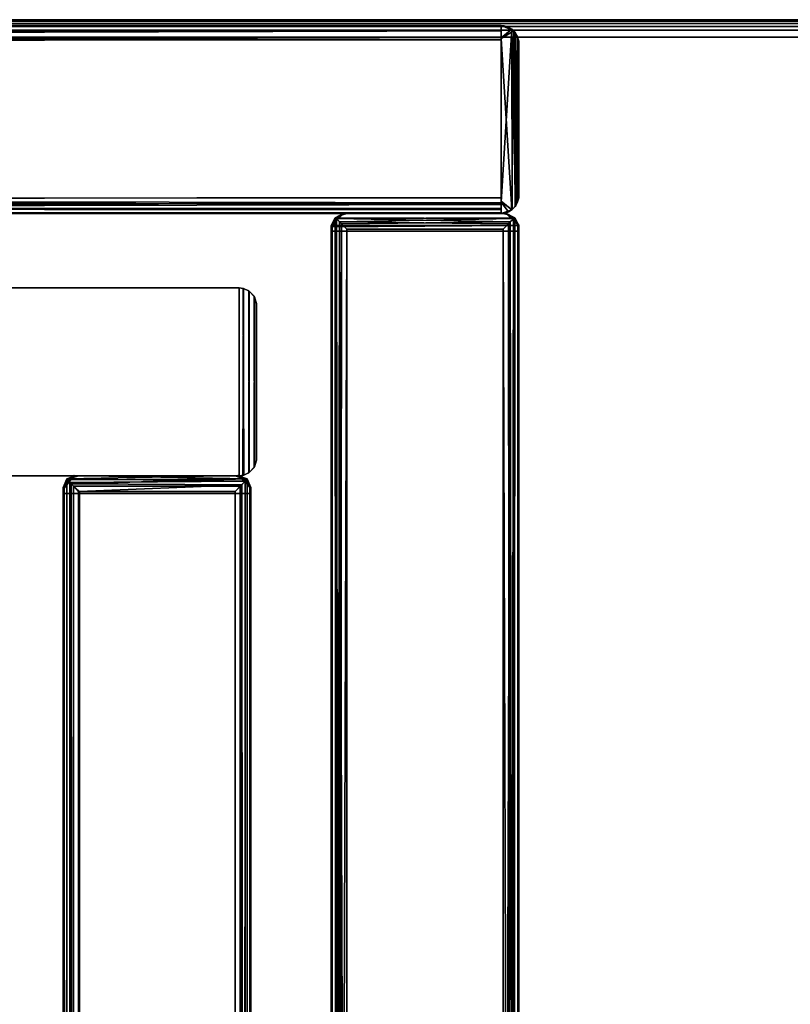
# Model space of a CAD drawing. Extents: x -113 to 19, y -2 to 84.
# Drawn here: x -78 to -76, y 25 to 28 of the extents above; entities that cross this region are included whole.
import ezdxf

# ---------------------------------------------------------------- set-up
doc = ezdxf.new("R2010")
doc.units = 0
doc.header["$LTSCALE"] = 96
doc.header["$MEASUREMENT"] = 0
for name, color, linetype in [('AFUFR-3-IS-EDLM-SV', 7, 'Continuous'), ('AFUFR-3-IS-EDLM-TV', 7, 'Continuous'), ('AFUFR-3-ISLM-SV', 7, 'Continuous'), ('AFUFR-3-OS-EDLM-SV', 7, 'Continuous'), ('AFUFR-3-OS-EDLM-TH', 7, 'Continuous'), ('AFUFR-3-OS-EDLM-TV', 7, 'Continuous'), ('AFUFR-3-OSLM-SV', 7, 'Continuous'), ('AFUFR-3-TP-EDLM-SH', 7, 'Continuous'), ('AFUFR-3-TPLM-TH', 7, 'Continuous'), ('MAIN_FURN', 7, 'Continuous')]:
    doc.layers.add(name, color=color, linetype=linetype)

# ---------------------------------------------------------------- blocks, each defined once
blk = doc.blocks.new('SYG72302EBDFPB')
at = {"layer": 'AFUFR-3-IS-EDLM-SV', "color": 5, "linetype": 'Continuous'}
for points, invisible_edges in [([(66.6823, -28.4712, 0.5591), (67.2069, -28.4713, 0.5591), (66.6299, -28.4122, 0.5591), (66.6322, -28.4296, 0.5591)], 10), ([(67.2069, -28.4713, 0.5591), (67.2566, -28.4322, 0.5591), (67.2598, -28.4122, 0.5591), (66.6299, -28.4122, 0.5591)], 9), ([(66.6299, -28.4122, 21.9409), (66.6829, -28.4713, 21.9409), (66.6424, -28.4485, 21.9409), (66.6331, -28.4321, 21.9409)], 3), ([(66.6829, -28.4713, 21.9409), (66.6299, -28.4122, 21.9409), (67.2598, -28.4122, 21.9409)], 13), ([(67.2074, -28.4712, 21.9409), (66.6829, -28.4713, 21.9409), (67.2598, -28.4122, 21.9409), (67.2575, -28.4296, 21.9409)], 10), ([(66.6574, -28.4626, 0.5591), (66.6823, -28.4712, 0.5591), (66.6322, -28.4296, 0.5591), (66.6424, -28.4485, 0.5591)], 2), ([(66.6596, -28.4639, 21.9409), (66.6424, -28.4485, 21.9409), (66.6829, -28.4713, 21.9409)], 2), ([(67.2069, -28.4713, 0.5591), (67.2301, -28.4639, 0.5591), (67.2474, -28.4485, 0.5591), (67.2566, -28.4322, 0.5591)], 8), ([(67.2246, -28.4663, 21.9409), (67.2074, -28.4712, 21.9409), (67.2575, -28.4296, 21.9409), (67.2438, -28.4533, 21.9409)], 2)]:
    blk.add_3dface(points, dxfattribs=dict(at, invisible_edges=invisible_edges))
for points in [[(66.6299, -28.4122, 21.9409), (66.6299, -28.4122, 0.5591), (67.2598, -28.4122, 0.5591), (67.2598, -28.4122, 21.9409)], [(66.6331, -28.4321, 21.9409), (66.6322, -28.4296, 0.5591), (66.6299, -28.4122, 0.5591), (66.6299, -28.4122, 21.9409)], [(67.2575, -28.4296, 21.9409), (67.2598, -28.4122, 21.9409), (67.2598, -28.4122, 0.5591), (67.2566, -28.4322, 0.5591)], [(66.6331, -28.4321, 21.9409), (66.6424, -28.4485, 21.9409), (66.6424, -28.4485, 0.5591), (66.6322, -28.4296, 0.5591)], [(66.6424, -28.4485, 21.9409), (66.6596, -28.4639, 21.9409), (66.6574, -28.4626, 0.5591), (66.6424, -28.4485, 0.5591)], [(67.2438, -28.4533, 21.9409), (67.2301, -28.4639, 0.5591), (67.2246, -28.4663, 21.9409)], [(67.2438, -28.4533, 21.9409), (67.2474, -28.4485, 0.5591), (67.2301, -28.4639, 0.5591)], [(67.2438, -28.4533, 21.9409), (67.2575, -28.4296, 21.9409), (67.2566, -28.4322, 0.5591), (67.2474, -28.4485, 0.5591)], [(66.6363, -28.4808, 21.9905), (66.6176, -28.5009, 21.9708), (66.6189, -28.4987, 0.5276), (66.635, -28.482, 0.5108)], [(66.635, -29.0904, 21.9893), (66.6189, -29.0737, 21.9724), (66.6176, -28.5009, 21.9708), (66.6363, -28.4808, 21.9905)], [(66.6176, -29.0716, 0.5293), (66.6363, -29.0916, 0.5096), (66.635, -28.482, 0.5108), (66.6189, -28.4987, 0.5276)], [(66.6363, -28.4808, 21.9905), (66.635, -28.482, 0.5108), (66.6531, -28.4732, 0.5019), (66.6564, -28.4725, 21.9987)], [(66.654, -29.0995, 21.9983), (66.635, -29.0904, 21.9893), (66.6363, -28.4808, 21.9905), (66.6564, -28.4725, 21.9987)], [(66.6363, -29.0916, 0.5096), (66.6559, -29.0998, 0.5013), (66.6531, -28.4732, 0.5019), (66.635, -28.482, 0.5108)], [(66.6531, -28.4732, 0.5019), (66.6693, -28.4713, 0.5), (66.6693, -28.4713, 22), (66.6564, -28.4725, 21.9987)], [(66.6559, -29.0998, 0.5013), (66.6693, -29.1012, 0.5), (66.6693, -28.4713, 0.5), (66.6531, -28.4732, 0.5019)], [(66.6564, -28.4725, 21.9987), (66.6693, -28.4713, 22), (66.6693, -29.1012, 22), (66.654, -29.0995, 21.9983)], [(66.6596, -28.4639, 21.9409), (66.6829, -28.4713, 21.9409), (66.6823, -28.4712, 0.5591), (66.6574, -28.4626, 0.5591)], [(66.6693, -29.1012, 0.5), (66.6693, -29.1012, 22), (66.6693, -28.4713, 22), (66.6693, -28.4713, 0.5)], [(66.6829, -28.4713, 21.9409), (67.2074, -28.4712, 21.9409), (67.2069, -28.4713, 0.5591), (66.6823, -28.4712, 0.5591)], [(67.2074, -28.4712, 21.9409), (67.2246, -28.4663, 21.9409), (67.2301, -28.4639, 0.5591), (67.2069, -28.4713, 0.5591)], [(66.6176, -28.5009, 21.9708), (66.6103, -28.5241, 21.9476), (66.6102, -28.5241, 0.5534), (66.6189, -28.4987, 0.5276)], [(66.6103, -29.0483, 0.5524), (66.6176, -29.0716, 0.5293), (66.6189, -28.4987, 0.5276), (66.6102, -28.5241, 0.5534)], [(66.6189, -29.0737, 21.9724), (66.6102, -29.0486, 21.9468), (66.6103, -28.5241, 21.9476), (66.6176, -28.5009, 21.9708)], [(66.6102, -28.5241, 0.5534), (66.6103, -28.5241, 21.9476), (66.6102, -29.0486, 21.9468), (66.6103, -29.0483, 0.5524)], [(66.6102, -29.0486, 21.9468), (66.6189, -29.0737, 21.9724), (66.6176, -29.0716, 0.5293), (66.6103, -29.0483, 0.5524)], [(66.6189, -29.0737, 21.9724), (66.635, -29.0904, 21.9893), (66.6363, -29.0916, 0.5096), (66.6176, -29.0716, 0.5293)], [(66.654, -29.0995, 21.9983), (66.6559, -29.0998, 0.5013), (66.6363, -29.0916, 0.5096), (66.635, -29.0904, 21.9893)], [(66.654, -29.0995, 21.9983), (66.6693, -29.1012, 22), (66.6693, -29.1012, 0.5), (66.6559, -29.0998, 0.5013)]]:
    blk.add_3dface(points, dxfattribs=at)
at = {"layer": 'AFUFR-3-IS-EDLM-TV', "color": 5, "linetype": 'Continuous'}
for points in [[(66.6335, -1.5684, 21.9618), (66.6428, -1.5439, 21.9777), (66.6422, -28.461, 21.9769), (66.632, -28.429, 21.9573)], [(66.6328, -28.4317, 0.5399), (66.6483, -28.4533, 0.5157), (66.6423, -1.5407, 0.5229), (66.6349, -1.5656, 0.5353)], [(66.6428, -1.5439, 21.9777), (66.6601, -28.4406, 21.9929), (66.6422, -28.461, 21.9769)], [(66.6483, -28.4533, 0.5157), (66.6583, -1.5592, 0.5081), (66.6423, -1.5407, 0.5229)], [(66.6569, -1.5573, 21.991), (66.6601, -28.4406, 21.9929), (66.6428, -1.5439, 21.9777)], [(67.2246, -28.436, 0.505), (67.2426, -1.5476, 0.5167), (67.2246, -1.5656, 0.505)], [(67.2371, -28.4486, 0.5125), (67.2426, -1.5476, 0.5167), (67.2246, -28.436, 0.505)], [(67.2476, -1.5406, 21.9769), (67.247, -28.4577, 21.9777), (67.2324, -28.4438, 21.9913), (67.2372, -1.553, 21.9875)], [(67.2475, -28.4608, 0.5229), (67.2426, -1.5476, 0.5167), (67.2371, -28.4486, 0.5125)], [(67.2475, -28.4608, 0.5229), (67.2562, -1.5684, 0.5381), (67.2426, -1.5476, 0.5167)], [(67.2476, -1.5406, 21.9769), (67.2573, -1.5712, 21.9591), (67.2566, -28.4323, 21.9609), (67.247, -28.4577, 21.9777)], [(66.6335, -1.5684, 21.9618), (66.632, -28.429, 21.9573), (66.6299, -28.4318, 21.9409), (66.6299, -1.5712, 21.9409)], [(66.6328, -28.4317, 0.5399), (66.6308, -1.5786, 0.5489), (66.6299, -1.5698, 0.5591), (66.6299, -28.4304, 0.5591)], [(66.6328, -28.4317, 0.5399), (66.6349, -1.5656, 0.5353), (66.6308, -1.5786, 0.5489)], [(66.6652, -28.436, 0.505), (66.6583, -1.5592, 0.5081), (66.6483, -28.4533, 0.5157)], [(66.682, -28.4184, 21.9999), (66.6601, -28.4406, 21.9929), (66.6569, -1.5573, 21.991), (66.6855, -1.5829, 22)], [(66.6824, -28.4188, 0.5), (66.683, -1.5835, 0.5), (66.6583, -1.5592, 0.5081), (66.6652, -28.436, 0.505)], [(66.6855, -1.5829, 22), (67.2077, -1.5835, 21.9999), (67.2053, -28.4184, 22), (66.682, -28.4184, 21.9999)], [(67.2065, -1.5831, 0.5), (66.683, -1.5835, 0.5), (66.6824, -28.4188, 0.5), (67.2076, -28.418, 0.5)], [(67.2077, -1.5835, 21.9999), (67.2246, -1.5656, 21.995), (67.2324, -28.4438, 21.9913), (67.2053, -28.4184, 22)], [(67.2076, -28.418, 0.5), (67.2246, -28.436, 0.505), (67.2246, -1.5656, 0.505), (67.2065, -1.5831, 0.5)], [(67.2372, -1.553, 21.9875), (67.2324, -28.4438, 21.9913), (67.2246, -1.5656, 21.995)], [(67.2577, -28.429, 0.5427), (67.2562, -1.5684, 0.5381), (67.2475, -28.4608, 0.5229)], [(67.2598, -28.4317, 0.5591), (67.2598, -1.5767, 0.5591), (67.2562, -1.5684, 0.5381), (67.2577, -28.429, 0.5427)], [(67.2598, -1.5699, 21.9409), (67.2598, -28.4249, 21.9409), (67.2566, -28.4323, 21.9609), (67.2573, -1.5712, 21.9591)], [(66.6299, -28.4318, 21.9409), (66.632, -28.429, 21.9573), (66.6422, -28.461, 21.9769)], [(66.6601, -28.4406, 21.9929), (67.2053, -28.4184, 22), (67.2324, -28.4438, 21.9913)], [(66.682, -28.4184, 21.9999), (67.2053, -28.4184, 22), (66.6601, -28.4406, 21.9929)], [(66.6824, -28.4188, 0.5), (66.6652, -28.436, 0.505), (67.2246, -28.436, 0.505), (67.2076, -28.418, 0.5)], [(67.2224, -28.472, 21.9404), (67.2566, -28.4323, 21.9609), (67.2598, -28.4249, 21.9409)], [(67.2598, -28.4317, 0.5591), (67.2577, -28.429, 0.5427), (67.2475, -28.4608, 0.5229)], [(66.6483, -28.4533, 0.5157), (66.6299, -28.4304, 0.5591), (66.6732, -28.4721, 0.5596)], [(66.6299, -28.4304, 0.5591), (66.6483, -28.4533, 0.5157), (66.6328, -28.4317, 0.5399)], [(66.6299, -28.4318, 21.9409), (66.6422, -28.461, 21.9769), (66.6707, -28.4712, 21.941)], [(66.6601, -28.4406, 21.9929), (67.2324, -28.4438, 21.9913), (66.6422, -28.461, 21.9769)], [(67.247, -28.4577, 21.9777), (66.6422, -28.461, 21.9769), (67.2324, -28.4438, 21.9913)], [(67.2224, -28.472, 21.9404), (66.6422, -28.461, 21.9769), (67.247, -28.4577, 21.9777)], [(67.2224, -28.472, 21.9404), (66.6707, -28.4712, 21.941), (66.6422, -28.461, 21.9769)], [(66.6652, -28.436, 0.505), (66.6483, -28.4533, 0.5157), (67.2371, -28.4486, 0.5125), (67.2246, -28.436, 0.505)], [(67.2475, -28.4608, 0.5229), (67.2371, -28.4486, 0.5125), (66.6483, -28.4533, 0.5157)], [(66.6732, -28.4721, 0.5596), (67.2475, -28.4608, 0.5229), (66.6483, -28.4533, 0.5157)], [(66.6732, -28.4721, 0.5596), (67.2192, -28.4712, 0.559), (67.2475, -28.4608, 0.5229)], [(67.2598, -28.4317, 0.5591), (67.2475, -28.4608, 0.5229), (67.2192, -28.4712, 0.559)], [(67.2224, -28.472, 21.9404), (67.247, -28.4577, 21.9777), (67.2566, -28.4323, 21.9609)]]:
    blk.add_3dface(points, dxfattribs=at)
for points, invisible_edges in [([(66.6299, -28.4304, 0.5591), (66.6299, -1.5698, 0.5591), (67.2598, -1.5767, 0.5591), (67.2598, -28.4317, 0.5591)], 10), ([(67.2598, -28.4249, 21.9409), (67.2598, -1.5699, 21.9409), (66.6299, -1.5712, 21.9409), (66.6299, -28.4318, 21.9409)], 10), ([(67.2598, -28.4249, 21.9409), (66.6299, -28.4318, 21.9409), (66.6707, -28.4712, 21.941), (67.2224, -28.472, 21.9404)], 1), ([(66.6732, -28.4721, 0.5596), (66.6299, -28.4304, 0.5591), (67.2598, -28.4317, 0.5591), (67.2192, -28.4712, 0.559)], 2)]:
    blk.add_3dface(points, dxfattribs=dict(at, invisible_edges=invisible_edges))
at = {"layer": 'AFUFR-3-ISLM-SV', "color": 42, "linetype": 'Continuous'}
for points, invisible_edges in [([(66.6299, -1.5894, 21.9409), (66.6299, -28.4122, 0.5591), (66.6299, -1.5894, 0.5591)], 1), ([(66.6299, -1.5894, 21.9409), (66.6299, -28.4122, 21.9409), (66.6299, -28.4122, 0.5591)], 12), ([(67.2598, -1.5894, 21.9409), (66.6299, -28.4122, 21.9409), (66.6299, -1.5894, 21.9409)], 1), ([(67.2598, -1.5894, 21.9409), (67.2598, -28.4122, 21.9409), (66.6299, -28.4122, 21.9409)], 12), ([(66.6299, -1.5894, 0.5591), (67.2598, -28.4122, 0.5591), (67.2598, -1.5894, 0.5591)], 1), ([(66.6299, -1.5894, 0.5591), (66.6299, -28.4122, 0.5591), (67.2598, -28.4122, 0.5591)], 12), ([(67.2598, -1.5894, 0.5591), (67.2598, -28.4122, 21.9409), (67.2598, -1.5894, 21.9409)], 1), ([(67.2598, -1.5894, 0.5591), (67.2598, -28.4122, 0.5591), (67.2598, -28.4122, 21.9409)], 12), ([(67.2598, -28.4122, 0.5591), (66.6299, -28.4122, 21.9409), (67.2598, -28.4122, 21.9409)], 1), ([(67.2598, -28.4122, 0.5591), (66.6299, -28.4122, 0.5591), (66.6299, -28.4122, 21.9409)], 12), ([(71.0413, -28.4713, 22), (66.6693, -29.1012, 22), (66.6693, -28.4713, 22)], 1), ([(71.0413, -28.4713, 22), (71.0413, -29.1012, 22), (66.6693, -29.1012, 22)], 12), ([(71.0413, -29.1012, 0.5), (66.6693, -28.4713, 0.5), (66.6693, -29.1012, 0.5)], 1), ([(71.0413, -29.1012, 0.5), (71.0413, -28.4713, 0.5), (66.6693, -28.4713, 0.5)], 12), ([(71.0413, -28.4713, 22), (66.6693, -28.4713, 0.5), (71.0413, -28.4713, 0.5)], 1), ([(71.0413, -28.4713, 22), (66.6693, -28.4713, 22), (66.6693, -28.4713, 0.5)], 12), ([(66.6693, -28.4713, 22), (66.6693, -29.1012, 0.5), (66.6693, -28.4713, 0.5)], 1), ([(66.6693, -28.4713, 22), (66.6693, -29.1012, 22), (66.6693, -29.1012, 0.5)], 12), ([(71.0413, -29.1012, 0.5), (66.6693, -29.1012, 22), (71.0413, -29.1012, 22)], 1), ([(71.0413, -29.1012, 0.5), (66.6693, -29.1012, 0.5), (66.6693, -29.1012, 22)], 12)]:
    blk.add_3dface(points, dxfattribs=dict(at, invisible_edges=invisible_edges))
at = {"layer": 'AFUFR-3-OS-EDLM-SV', "color": 5, "linetype": 'Continuous'}
for points, invisible_edges in [([(65.7827, -29.3512, 2.2512), (66.3073, -29.3512, 2.2512), (65.7303, -29.2921, 2.2512), (65.7327, -29.3095, 2.2512)], 10), ([(66.3073, -29.3512, 2.2512), (66.357, -29.3121, 2.2512), (66.3602, -29.2921, 2.2512), (65.7303, -29.2921, 2.2512)], 9), ([(65.7303, -29.2921, 27.9331), (65.7833, -29.3512, 27.9331), (65.7483, -29.3351, 27.9331), (65.7335, -29.3121, 27.9331)], 3), ([(65.7833, -29.3512, 27.9331), (65.7303, -29.2921, 27.9331), (66.3602, -29.2921, 27.9331)], 13), ([(65.7655, -29.3462, 2.2512), (65.7827, -29.3512, 2.2512), (65.7327, -29.3095, 2.2512), (65.7464, -29.3332, 2.2512)], 2), ([(66.3078, -29.3512, 27.9331), (65.7833, -29.3512, 27.9331), (66.3602, -29.2921, 27.9331), (66.3579, -29.3095, 27.9331)], 10), ([(66.3073, -29.3512, 2.2512), (66.3305, -29.3438, 2.2512), (66.3478, -29.3284, 2.2512), (66.357, -29.3121, 2.2512)], 8), ([(66.3328, -29.3425, 27.9331), (66.3078, -29.3512, 27.9331), (66.3579, -29.3095, 27.9331), (66.3478, -29.3284, 27.9331)], 2), ([(65.7655, -29.3462, 27.9331), (65.7483, -29.3351, 27.9331), (65.7833, -29.3512, 27.9331)], 2), ([(65.7894, -29.3512, 27.9441), (65.7894, -29.9811, 27.9527), (65.7893, -29.9403, 27.9921), (65.7899, -29.3886, 27.9929)], 1), ([(65.7894, -29.9811, 27.9527), (65.7894, -29.3512, 27.9441), (65.7894, -29.3512, 2.2317), (65.7894, -29.9811, 2.2339)], 1)]:
    blk.add_3dface(points, dxfattribs=dict(at, invisible_edges=invisible_edges))
for points in [[(65.7303, -29.2921, 27.9331), (65.7303, -29.2921, 2.2512), (66.3602, -29.2921, 2.2512), (66.3602, -29.2921, 27.9331)], [(65.7335, -29.3121, 27.9331), (65.7327, -29.3095, 2.2512), (65.7303, -29.2921, 2.2512), (65.7303, -29.2921, 27.9331)], [(65.7335, -29.3121, 27.9331), (65.7483, -29.3351, 27.9331), (65.7464, -29.3332, 2.2512), (65.7327, -29.3095, 2.2512)], [(66.3478, -29.3284, 27.9331), (66.3579, -29.3095, 27.9331), (66.357, -29.3121, 2.2512), (66.3478, -29.3284, 2.2512)], [(66.3579, -29.3095, 27.9331), (66.3602, -29.2921, 27.9331), (66.3602, -29.2921, 2.2512), (66.357, -29.3121, 2.2512)], [(65.7483, -29.3351, 27.9331), (65.7655, -29.3462, 27.9331), (65.7655, -29.3462, 2.2512), (65.7464, -29.3332, 2.2512)], [(65.7722, -29.3535, 2.2337), (65.7655, -29.3562, 27.9569), (65.7523, -29.3643, 27.9783), (65.7533, -29.3636, 2.2025)], [(65.7894, -29.3512, 2.2317), (65.7722, -29.3535, 2.2337), (65.7533, -29.3636, 2.2025)], [(65.7894, -29.3512, 2.2317), (65.7533, -29.3636, 2.2025), (65.7893, -29.3919, 2.1922)], [(65.7655, -29.3462, 27.9331), (65.7833, -29.3512, 27.9331), (65.7827, -29.3512, 2.2512), (65.7655, -29.3462, 2.2512)], [(65.7655, -29.3562, 27.9569), (65.7722, -29.3535, 2.2337), (65.7894, -29.3512, 27.9441)], [(65.7899, -29.3886, 27.9929), (65.7655, -29.3562, 27.9569), (65.7894, -29.3512, 27.9441)], [(65.7894, -29.3512, 27.9441), (65.7722, -29.3535, 2.2337), (65.7894, -29.3512, 2.2317)], [(65.7833, -29.3512, 27.9331), (66.3078, -29.3512, 27.9331), (66.3073, -29.3512, 2.2512), (65.7827, -29.3512, 2.2512)], [(65.7894, -29.3512, 2.2317), (65.7893, -29.3919, 2.1922), (65.7899, -29.9378, 2.1913), (65.7894, -29.9811, 2.2339)], [(66.3078, -29.3512, 27.9331), (66.3328, -29.3425, 27.9331), (66.3305, -29.3438, 2.2512), (66.3073, -29.3512, 2.2512)], [(66.3328, -29.3425, 27.9331), (66.3478, -29.3284, 27.9331), (66.3478, -29.3284, 2.2512), (66.3305, -29.3438, 2.2512)], [(65.7401, -29.3772, 27.9662), (65.7303, -29.4038, 27.9397), (65.7353, -29.3864, 2.2274)], [(65.7353, -29.9459, 27.9569), (65.7303, -29.4038, 27.9397), (65.7401, -29.3772, 27.9662)], [(65.7303, -29.9264, 2.2447), (65.7353, -29.9459, 2.2274), (65.7353, -29.3864, 2.2274), (65.7303, -29.4038, 2.2455)], [(65.7303, -29.4038, 2.2455), (65.7353, -29.3864, 2.2274), (65.7303, -29.4038, 27.9397)], [(65.7428, -29.3739, 2.2148), (65.7401, -29.3772, 27.9662), (65.7353, -29.3864, 2.2274)], [(65.7353, -29.9459, 2.2274), (65.7428, -29.3739, 2.2148), (65.7353, -29.3864, 2.2274)], [(65.747, -29.9639, 2.2094), (65.7428, -29.3739, 2.2148), (65.7353, -29.9459, 2.2274)], [(65.7353, -29.9459, 27.9569), (65.7401, -29.3772, 27.9662), (65.7428, -29.9584, 27.9694)], [(65.7428, -29.3739, 2.2148), (65.7533, -29.3636, 2.2025), (65.7523, -29.3643, 27.9783), (65.7401, -29.3772, 27.9662)], [(65.7523, -29.3643, 27.9783), (65.7532, -29.9687, 27.9817), (65.7401, -29.3772, 27.9662)], [(65.7428, -29.9584, 27.9694), (65.7401, -29.3772, 27.9662), (65.7532, -29.9687, 27.9817)], [(65.7533, -29.3636, 2.2025), (65.7428, -29.3739, 2.2148), (65.747, -29.9639, 2.2094)], [(65.7899, -29.9378, 2.1913), (65.7533, -29.3636, 2.2025), (65.747, -29.9639, 2.2094)], [(65.7899, -29.3886, 27.9929), (65.7523, -29.3643, 27.9783), (65.7655, -29.3562, 27.9569)], [(65.7899, -29.3886, 27.9929), (65.7532, -29.9687, 27.9817), (65.7523, -29.3643, 27.9783)], [(65.7899, -29.9378, 2.1913), (65.7893, -29.3919, 2.1922), (65.7533, -29.3636, 2.2025)], [(65.7303, -29.9264, 2.2447), (65.7303, -29.4038, 2.2455), (65.7303, -29.4038, 27.9397), (65.7303, -29.9287, 27.9393)], [(65.7303, -29.9287, 27.9393), (65.7303, -29.4038, 27.9397), (65.7353, -29.9459, 27.9569)], [(65.7899, -29.3886, 27.9929), (65.7893, -29.9403, 27.9921), (65.7532, -29.9687, 27.9817)], [(65.7303, -29.9287, 27.9393), (65.7353, -29.9459, 27.9569), (65.7353, -29.9459, 2.2274), (65.7303, -29.9264, 2.2447)], [(65.747, -29.9639, 2.2094), (65.7353, -29.9459, 27.9569), (65.7428, -29.9584, 27.9694)], [(65.7353, -29.9459, 2.2274), (65.7353, -29.9459, 27.9569), (65.747, -29.9639, 2.2094)], [(65.747, -29.9639, 2.2094), (65.7894, -29.9811, 2.2339), (65.7899, -29.9378, 2.1913)], [(65.7894, -29.9811, 27.9527), (65.7532, -29.9687, 27.9817), (65.7893, -29.9403, 27.9921)], [(65.747, -29.9639, 2.2094), (65.7428, -29.9584, 27.9694), (65.7532, -29.9687, 27.9817)], [(65.7656, -29.9761, 2.2273), (65.747, -29.9639, 2.2094), (65.7532, -29.9687, 27.9817), (65.7656, -29.9761, 27.9568)], [(65.7894, -29.9811, 2.2339), (65.747, -29.9639, 2.2094), (65.7656, -29.9761, 2.2273)], [(65.7894, -29.9811, 27.9527), (65.7656, -29.9761, 27.9568), (65.7532, -29.9687, 27.9817)], [(65.7894, -29.9811, 2.2339), (65.7656, -29.9761, 2.2273), (65.7792, -29.9802, 27.9438)], [(65.7656, -29.9761, 2.2273), (65.7656, -29.9761, 27.9568), (65.7792, -29.9802, 27.9438)], [(65.7792, -29.9802, 27.9438), (65.7656, -29.9761, 27.9568), (65.7894, -29.9811, 27.9527)], [(65.7792, -29.9802, 27.9438), (65.7894, -29.9811, 27.9527), (65.7894, -29.9811, 2.2339)]]:
    blk.add_3dface(points, dxfattribs=at)
at = {"layer": 'AFUFR-3-OS-EDLM-TH', "color": 5, "linetype": 'Continuous'}
for points, invisible_edges in [([(65.7894, -29.4041, 2.1921), (65.7894, -29.3512, 2.2512), (65.7894, -29.9811, 2.2512), (65.7895, -29.9348, 2.1922)], 5), ([(65.7894, -29.4041, 2.1921), (65.7894, -29.3809, 2.1995), (65.7894, -29.3544, 2.2313), (65.7894, -29.3512, 2.2512)], 10), ([(65.7894, -29.9779, 27.953), (65.7894, -29.9811, 27.9331), (65.7894, -29.3512, 27.9331), (65.7894, -29.9333, 27.9921)], 12), ([(65.7894, -29.3512, 27.9331), (65.7894, -29.3535, 27.9505), (65.7894, -29.4036, 27.9921), (65.7894, -29.9333, 27.9921)], 10), ([(65.7894, -29.3673, 27.9742), (65.7894, -29.3864, 27.9871), (65.7894, -29.4036, 27.9921), (65.7894, -29.3535, 27.9505)], 4), ([(65.7894, -29.3637, 2.2149), (65.7894, -29.3544, 2.2313), (65.7894, -29.3809, 2.1995)], 2), ([(65.7894, -29.9632, 27.976), (65.7894, -29.9779, 27.953), (65.7894, -29.9333, 27.9921)], 2), ([(65.7894, -29.9811, 2.2512), (65.7894, -29.9788, 2.2338), (65.7894, -29.965, 2.2101), (65.7895, -29.9348, 2.1922)], 8)]:
    blk.add_3dface(points, dxfattribs=dict(at, invisible_edges=invisible_edges))
for points in [[(71.9213, -29.9811, 2.2512), (65.7894, -29.9811, 2.2512), (65.7894, -29.3512, 2.2512), (71.9213, -29.3512, 2.2512)], [(71.9213, -29.3535, 2.2338), (71.9213, -29.3512, 2.2512), (65.7894, -29.3512, 2.2512), (65.7894, -29.3544, 2.2313)], [(65.7894, -29.9811, 27.9331), (71.9213, -29.9811, 27.9331), (71.9213, -29.3512, 27.9331), (65.7894, -29.3512, 27.9331)], [(65.7894, -29.3535, 27.9505), (65.7894, -29.3512, 27.9331), (71.9213, -29.3512, 27.9331), (71.9213, -29.3544, 27.953)], [(71.9212, -29.3673, 2.2101), (71.9213, -29.3535, 2.2338), (65.7894, -29.3544, 2.2313), (65.7894, -29.3637, 2.2149)], [(65.7894, -29.3673, 27.9742), (65.7894, -29.3535, 27.9505), (71.9213, -29.3544, 27.953), (71.9212, -29.3692, 27.976)], [(71.9212, -29.3673, 2.2101), (65.7894, -29.3637, 2.2149), (65.7894, -29.3809, 2.1995)], [(71.9212, -29.3673, 2.2101), (65.7894, -29.3809, 2.1995), (71.9212, -29.3975, 2.1922)], [(65.7894, -29.3673, 27.9742), (71.9212, -29.3692, 27.976), (65.7894, -29.3864, 27.9871)], [(65.7894, -29.3864, 27.9871), (71.9212, -29.3692, 27.976), (71.9212, -29.3991, 27.9921)], [(71.9212, -29.3975, 2.1922), (65.7894, -29.3809, 2.1995), (65.7894, -29.4041, 2.1921)], [(65.7894, -29.3864, 27.9871), (71.9212, -29.3991, 27.9921), (65.7894, -29.4036, 27.9921)], [(71.9213, -29.9282, 2.1921), (71.9212, -29.3975, 2.1922), (65.7894, -29.4041, 2.1921), (65.7895, -29.9348, 2.1922)], [(65.7894, -29.9333, 27.9921), (65.7894, -29.4036, 27.9921), (71.9212, -29.3991, 27.9921), (71.9212, -29.9287, 27.9921)], [(65.7894, -29.9333, 27.9921), (71.9212, -29.9287, 27.9921), (71.9213, -29.9459, 27.9871)], [(65.7894, -29.9333, 27.9921), (71.9213, -29.9459, 27.9871), (65.7894, -29.9632, 27.976)], [(71.9213, -29.9514, 2.1995), (65.7895, -29.9348, 2.1922), (65.7894, -29.965, 2.2101)], [(65.7894, -29.9632, 27.976), (71.9213, -29.9459, 27.9871), (71.9212, -29.965, 27.9742)], [(71.9213, -29.9282, 2.1921), (65.7895, -29.9348, 2.1922), (71.9213, -29.9514, 2.1995)], [(71.9213, -29.9514, 2.1995), (65.7894, -29.965, 2.2101), (71.9213, -29.9686, 2.2149)], [(65.7894, -29.9779, 27.953), (65.7894, -29.9632, 27.976), (71.9212, -29.965, 27.9742), (71.9213, -29.9788, 27.9505)], [(71.9213, -29.9779, 2.2313), (71.9213, -29.9686, 2.2149), (65.7894, -29.965, 2.2101), (65.7894, -29.9788, 2.2338)], [(71.9213, -29.9779, 2.2313), (65.7894, -29.9788, 2.2338), (65.7894, -29.9811, 2.2512), (71.9213, -29.9811, 2.2512)], [(65.7894, -29.9779, 27.953), (71.9213, -29.9788, 27.9505), (71.9213, -29.9811, 27.9331), (65.7894, -29.9811, 27.9331)]]:
    blk.add_3dface(points, dxfattribs=at)
at = {"layer": 'AFUFR-3-OS-EDLM-TV', "color": 5, "linetype": 'Continuous'}
for points in [[(65.733, -29.311, 27.9519), (65.7303, -29.3116, 27.9331), (65.7303, -21.8974, 27.9331), (65.7335, -21.8904, 27.9525)], [(65.733, -21.8914, 2.2323), (65.7303, -21.8908, 2.2512), (65.7303, -29.3103, 2.2512), (65.7335, -29.312, 2.2317)], [(65.7303, -21.8908, 2.2512), (66.3602, -21.8922, 2.2512), (66.3602, -29.306, 2.2512), (65.7303, -29.3103, 2.2512)], [(65.7335, -21.8904, 27.9525), (65.7441, -21.8656, 27.9712), (65.7479, -29.3341, 27.9754), (65.733, -29.311, 27.9519)], [(65.7335, -29.312, 2.2317), (65.7441, -29.3368, 2.2131), (65.7479, -21.8683, 2.2088), (65.733, -21.8914, 2.2323)], [(65.7589, -21.8799, 27.9843), (65.7479, -29.3341, 27.9754), (65.7441, -21.8656, 27.9712)], [(65.7589, -29.3225, 2.2), (65.7479, -21.8683, 2.2088), (65.7441, -29.3368, 2.2131)], [(65.7655, -21.8864, 2.1971), (65.7479, -21.8683, 2.2088), (65.7589, -29.3225, 2.2)], [(65.7655, -29.316, 27.9871), (65.7479, -29.3341, 27.9754), (65.7589, -21.8799, 27.9843)], [(65.7589, -21.8799, 27.9843), (65.783, -29.298, 27.9921), (65.7655, -29.316, 27.9871)], [(65.7832, -21.9036, 27.9921), (65.783, -29.298, 27.9921), (65.7589, -21.8799, 27.9843)], [(65.7589, -29.3225, 2.2), (65.783, -21.9044, 2.1921), (65.7655, -21.8864, 2.1971)], [(66.3073, -21.9036, 2.1922), (66.3074, -29.2978, 2.1921), (66.3317, -21.8798, 2.2)], [(66.3317, -21.8798, 2.2), (66.3074, -29.2978, 2.1921), (66.325, -29.316, 2.1971)], [(66.3317, -29.3226, 27.9842), (66.3074, -21.9046, 27.9921), (66.325, -21.8864, 27.9871)], [(66.3317, -29.3226, 27.9842), (66.325, -21.8864, 27.9871), (66.3427, -21.8683, 27.9754)], [(66.3317, -21.8798, 2.2), (66.325, -29.316, 2.1971), (66.3427, -29.3341, 2.2088)], [(66.3317, -21.8798, 2.2), (66.3427, -29.3341, 2.2088), (66.3465, -21.8656, 2.2131)], [(66.3317, -29.3226, 27.9842), (66.3427, -21.8683, 27.9754), (66.3465, -29.3368, 27.9712)], [(66.3571, -21.8904, 2.2317), (66.3465, -21.8656, 2.2131), (66.3427, -29.3341, 2.2088), (66.3575, -29.3109, 2.2323)], [(66.3571, -29.312, 27.9525), (66.3465, -29.3368, 27.9712), (66.3427, -21.8683, 27.9754), (66.3575, -21.8915, 27.9519)], [(66.3575, -29.3109, 2.2323), (66.3602, -29.306, 2.2512), (66.3602, -21.8922, 2.2512), (66.3571, -21.8904, 2.2317)], [(66.3575, -21.8915, 27.9519), (66.3602, -21.8909, 27.9331), (66.3602, -29.3102, 27.9331), (66.3571, -29.312, 27.9525)], [(65.7832, -29.2988, 2.1922), (65.783, -21.9044, 2.1921), (65.7589, -29.3225, 2.2)], [(66.3074, -29.2978, 2.1921), (66.3073, -21.9036, 2.1922), (65.783, -21.9044, 2.1921), (65.7832, -29.2988, 2.1922)], [(66.3074, -21.9046, 27.9921), (66.3073, -29.2988, 27.9921), (65.783, -29.298, 27.9921), (65.7832, -21.9036, 27.9921)], [(66.3073, -29.2988, 27.9921), (66.3074, -21.9046, 27.9921), (66.3317, -29.3226, 27.9842)], [(65.7736, -29.352, 2.2518), (65.7303, -29.3103, 2.2512), (66.3602, -29.306, 2.2512), (66.3217, -29.3524, 2.2521)], [(65.7752, -29.3525, 27.932), (66.3172, -29.352, 27.9325), (66.3602, -29.3102, 27.9331), (65.7303, -29.3116, 27.9331)], [(65.7441, -29.3368, 2.2131), (65.7303, -29.3103, 2.2512), (65.7736, -29.352, 2.2518)], [(65.7303, -29.3103, 2.2512), (65.7441, -29.3368, 2.2131), (65.7335, -29.312, 2.2317)], [(65.7303, -29.3116, 27.9331), (65.733, -29.311, 27.9519), (65.7479, -29.3341, 27.9754)], [(65.7303, -29.3116, 27.9331), (65.7479, -29.3341, 27.9754), (65.7752, -29.3525, 27.932)], [(65.7655, -29.316, 27.9871), (66.3317, -29.3226, 27.9842), (65.7479, -29.3341, 27.9754)], [(65.7832, -29.2988, 2.1922), (65.7589, -29.3225, 2.2), (66.325, -29.316, 2.1971), (66.3074, -29.2978, 2.1921)], [(65.7589, -29.3225, 2.2), (66.3427, -29.3341, 2.2088), (66.325, -29.316, 2.1971)], [(65.7655, -29.316, 27.9871), (65.783, -29.298, 27.9921), (66.3073, -29.2988, 27.9921), (66.3317, -29.3226, 27.9842)], [(66.3465, -29.3368, 27.9712), (66.3602, -29.3102, 27.9331), (66.3172, -29.352, 27.9325)], [(66.3602, -29.306, 2.2512), (66.3427, -29.3341, 2.2088), (66.3217, -29.3524, 2.2521)], [(66.3602, -29.306, 2.2512), (66.3575, -29.3109, 2.2323), (66.3427, -29.3341, 2.2088)], [(66.3602, -29.3102, 27.9331), (66.3465, -29.3368, 27.9712), (66.3571, -29.312, 27.9525)], [(66.3427, -29.3341, 2.2088), (65.7589, -29.3225, 2.2), (65.7441, -29.3368, 2.2131)], [(65.7441, -29.3368, 2.2131), (65.7736, -29.352, 2.2518), (66.3217, -29.3524, 2.2521), (66.3427, -29.3341, 2.2088)], [(66.3465, -29.3368, 27.9712), (65.7479, -29.3341, 27.9754), (66.3317, -29.3226, 27.9842)], [(66.3465, -29.3368, 27.9712), (66.3172, -29.352, 27.9325), (65.7752, -29.3525, 27.932), (65.7479, -29.3341, 27.9754)]]:
    blk.add_3dface(points, dxfattribs=at)
at = {"layer": 'AFUFR-3-OS-EDLM-TV', "color": 5, "linetype": 'Continuous', "invisible_edges": 4}
blk.add_3dface([(65.7303, -29.3116, 27.9331), (66.3602, -29.3102, 27.9331), (66.3602, -21.8909, 27.9331), (65.7303, -21.8974, 27.9331)], dxfattribs=at)
at = {"layer": 'AFUFR-3-OSLM-SV', "color": 42, "linetype": 'Continuous'}
for points, invisible_edges in [([(65.7303, -21.9103, 27.9331), (65.7303, -29.2921, 2.2512), (65.7303, -21.9103, 2.2512)], 1), ([(65.7303, -21.9103, 27.9331), (65.7303, -29.2921, 27.9331), (65.7303, -29.2921, 2.2512)], 12), ([(66.3602, -21.9103, 27.9331), (65.7303, -29.2921, 27.9331), (65.7303, -21.9103, 27.9331)], 1), ([(66.3602, -21.9103, 27.9331), (66.3602, -29.2921, 27.9331), (65.7303, -29.2921, 27.9331)], 12), ([(65.7303, -21.9103, 2.2512), (66.3602, -29.2921, 2.2512), (66.3602, -21.9103, 2.2512)], 1), ([(65.7303, -21.9103, 2.2512), (65.7303, -29.2921, 2.2512), (66.3602, -29.2921, 2.2512)], 12), ([(66.3602, -21.9103, 2.2512), (66.3602, -29.2921, 27.9331), (66.3602, -21.9103, 27.9331)], 1), ([(66.3602, -21.9103, 2.2512), (66.3602, -29.2921, 2.2512), (66.3602, -29.2921, 27.9331)], 12), ([(66.3602, -29.2921, 2.2512), (65.7303, -29.2921, 27.9331), (66.3602, -29.2921, 27.9331)], 1), ([(66.3602, -29.2921, 2.2512), (65.7303, -29.2921, 2.2512), (65.7303, -29.2921, 27.9331)], 12), ([(71.9213, -29.3512, 2.2512), (65.7894, -29.3512, 27.9331), (65.7894, -29.3512, 2.2512)], 1), ([(71.9213, -29.3512, 2.2512), (71.9213, -29.3512, 27.9331), (65.7894, -29.3512, 27.9331)], 12), ([(65.7894, -29.3512, 2.2512), (65.7894, -29.9811, 27.9331), (65.7894, -29.9811, 2.2512)], 1), ([(65.7894, -29.3512, 2.2512), (65.7894, -29.3512, 27.9331), (65.7894, -29.9811, 27.9331)], 12), ([(71.9213, -29.3512, 27.9331), (65.7894, -29.9811, 27.9331), (65.7894, -29.3512, 27.9331)], 1), ([(71.9213, -29.3512, 27.9331), (71.9213, -29.9811, 27.9331), (65.7894, -29.9811, 27.9331)], 12), ([(65.7894, -29.3512, 2.2512), (71.9213, -29.9811, 2.2512), (71.9213, -29.3512, 2.2512)], 1), ([(65.7894, -29.3512, 2.2512), (65.7894, -29.9811, 2.2512), (71.9213, -29.9811, 2.2512)], 12), ([(65.7894, -29.9811, 2.2512), (71.9213, -29.9811, 27.9331), (71.9213, -29.9811, 2.2512)], 1), ([(65.7894, -29.9811, 2.2512), (65.7894, -29.9811, 27.9331), (71.9213, -29.9811, 27.9331)], 12)]:
    blk.add_3dface(points, dxfattribs=dict(at, invisible_edges=invisible_edges))
at = {"layer": 'AFUFR-3-TP-EDLM-SH', "color": 5, "linetype": 'Continuous'}
for points in [[(71.9409, -29.9417, 27.9921), (0.059, -29.9417, 27.9921), (0.059, -29.9417, 29), (71.9409, -29.9417, 29)], [(71.9409, -29.9656, 27.9971), (71.9409, -29.9417, 27.9921), (0.059, -29.9417, 27.9921), (0.0591, -29.9656, 27.9971)], [(0.059, -29.9417, 29), (0.0591, -29.9656, 28.995), (71.9409, -29.9656, 28.995), (71.9409, -29.9417, 29)], [(71.9409, -29.978, 28.0046), (71.9409, -29.9656, 27.9971), (0.0591, -29.9656, 27.9971), (0.0591, -29.978, 28.0046)], [(0.0591, -29.9656, 28.995), (0.0591, -29.978, 28.9875), (71.9409, -29.978, 28.9875), (71.9409, -29.9656, 28.995)], [(71.9409, -29.9883, 28.0149), (71.9409, -29.978, 28.0046), (0.0591, -29.978, 28.0046), (0.0591, -29.9883, 28.0149)], [(0.0591, -29.978, 28.9875), (0.0591, -29.9883, 28.9772), (71.9409, -29.9883, 28.9772), (71.9409, -29.978, 28.9875)], [(71.9409, -29.9958, 28.0274), (71.9409, -29.9883, 28.0149), (0.0591, -29.9883, 28.0149), (0.0591, -29.9958, 28.0274)], [(0.0591, -29.9883, 28.9772), (0.0591, -29.9958, 28.9648), (71.9409, -29.9958, 28.9648), (71.9409, -29.9883, 28.9772)], [(71.9409, -30.0008, 28.0446), (71.9409, -29.9958, 28.0274), (0.0591, -29.9958, 28.0274), (0.0591, -30.0008, 28.0451)], [(0.0591, -29.9958, 28.9648), (0.0591, -30.0008, 28.9475), (71.9409, -30.0008, 28.947), (71.9409, -29.9958, 28.9648)], [(0.0591, -30.0008, 28.9475), (0.0591, -30.0008, 28.0451), (71.9409, -30.0008, 28.0446), (71.9409, -30.0008, 28.947)]]:
    blk.add_3dface(points, dxfattribs=at)
at = {"layer": 'AFUFR-3-TPLM-TH', "color": 42, "linetype": 'Continuous'}
for points, invisible_edges in [([(0.059, -29.9417, 29), (71.9409, -0.0599, 29), (71.9409, -29.9417, 29)], 1), ([(0.059, -29.9417, 29), (0.0591, -0.0599, 29), (71.9409, -0.0599, 29)], 12), ([(71.9409, -29.9417, 27.9921), (0.059, -0.0599, 27.9921), (0.059, -29.9417, 27.9921)], 1), ([(71.9409, -29.9417, 27.9921), (71.9409, -0.0599, 27.9921), (0.059, -0.0599, 27.9921)], 12), ([(0.059, -29.9417, 27.9921), (71.9409, -29.9417, 29), (71.9409, -29.9417, 27.9921)], 1), ([(0.059, -29.9417, 27.9921), (0.059, -29.9417, 29), (71.9409, -29.9417, 29)], 12)]:
    blk.add_3dface(points, dxfattribs=dict(at, invisible_edges=invisible_edges))

msp = doc.modelspace()

# ---------------------------------------------------------------- block references
at = {"layer": 'MAIN_FURN', "linetype": 'Continuous', "rotation": 180}
msp.add_blockref('SYG72302EBDFPB', (-11.0246, -1.5883), dxfattribs=at)

doc.saveas('drawing.dxf')
